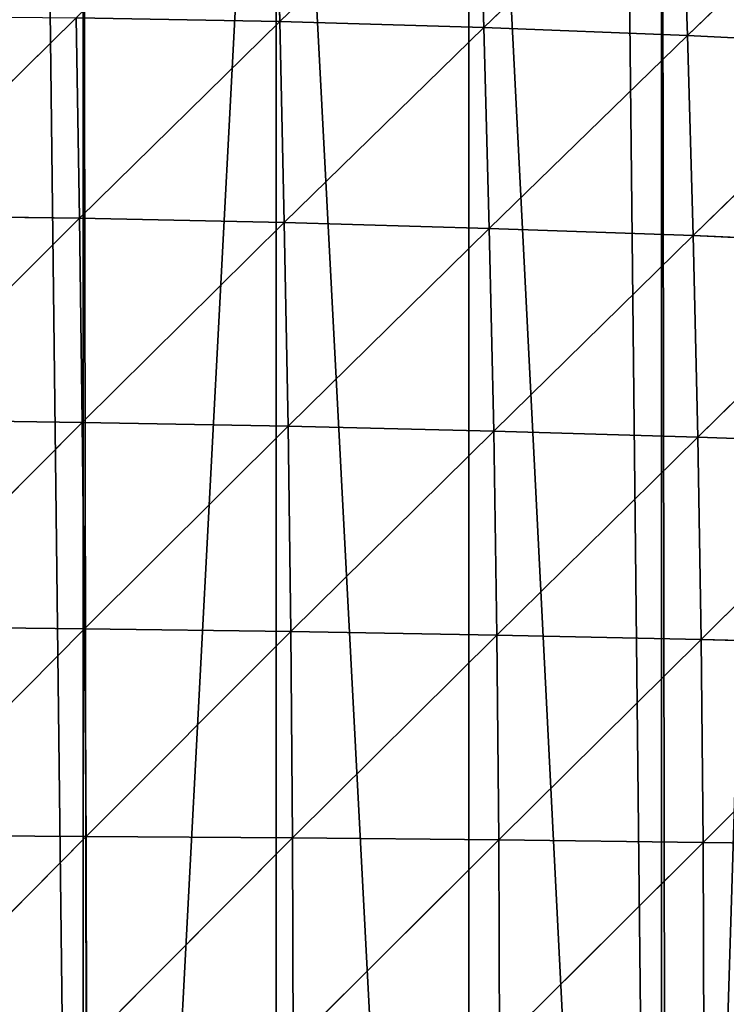
# Model space of a CAD drawing. Extents: x 0 to 2212, y 0 to 2175.
# Drawn here: x 399 to 463, y 1083 to 1173 of the extents above; entities that cross this region are included whole.
import ezdxf

# ---------------------------------------------------------------- set-up
doc = ezdxf.new("R2010")
doc.units = 0
doc.header["$LTSCALE"] = 25.4
doc.layers.get('0').update_dxf_attribs({"color": 13, "linetype": 'CONTINUOUS'})

msp = doc.modelspace()

# ---------------------------------------------------------------- linework, layer by layer
at = {"color": 144}
for p, q in [((422.728, 1172.741, 93.603), (422.29, 1190.701, 78.675)), ((422.728, 1172.741, 93.603), (422.29, 1190.701, 78.675)), ((422.728, 1172.741, 93.603), (440.802, 1190.233, 76.272)), ((422.728, 1172.741, 93.603), (440.802, 1190.233, 76.272)), ((441.359, 1172.199, 88.926), (440.802, 1190.233, 76.272)), ((441.359, 1172.199, 88.926), (440.802, 1190.233, 76.272)), ((441.359, 1172.199, 88.926), (459.316, 1189.517, 70.556)), ((441.359, 1172.199, 88.926), (459.316, 1189.517, 70.556)), ((459.938, 1171.467, 80.796), (459.316, 1189.517, 70.556)), ((459.938, 1171.467, 80.796), (459.316, 1189.517, 70.556)), ((459.938, 1171.467, 80.796), (477.609, 1188.56, 61.019)), ((459.938, 1171.467, 80.796), (477.609, 1188.56, 61.019)), ((385.825, 1155.047, 109.96), (404.136, 1173.099, 95.336)), ((385.825, 1155.047, 109.96), (404.136, 1173.099, 95.336)), ((404.136, 1173.099, 95.336), (422.728, 1172.741, 93.603)), ((404.136, 1173.099, 95.336), (422.728, 1172.741, 93.603)), ((404.433, 1154.788, 109.081), (404.136, 1173.099, 95.336)), ((404.433, 1154.788, 109.081), (404.136, 1173.099, 95.336)), ((404.433, 1154.788, 109.081), (422.728, 1172.741, 93.603)), ((404.433, 1154.788, 109.081), (422.728, 1172.741, 93.603)), ((422.728, 1172.741, 93.603), (441.359, 1172.199, 88.926)), ((422.728, 1172.741, 93.603), (441.359, 1172.199, 88.926)), ((423.136, 1154.396, 105.599), (422.728, 1172.741, 93.603)), ((423.136, 1154.396, 105.599), (422.728, 1172.741, 93.603)), ((423.136, 1154.396, 105.599), (441.359, 1172.199, 88.926)), ((423.136, 1154.396, 105.599), (441.359, 1172.199, 88.926)), ((441.359, 1172.199, 88.926), (459.938, 1171.467, 80.796)), ((441.85, 1153.868, 99.056), (441.359, 1172.199, 88.926)), ((441.359, 1172.199, 88.926), (459.938, 1171.467, 80.796)), ((441.85, 1153.868, 99.056), (441.359, 1172.199, 88.926)), ((441.85, 1153.868, 99.056), (459.938, 1171.467, 80.796)), ((441.85, 1153.868, 99.056), (459.938, 1171.467, 80.796)), ((460.467, 1153.202, 88.955), (459.938, 1171.467, 80.796)), ((459.938, 1171.467, 80.796), (478.225, 1170.557, 68.741)), ((460.467, 1153.202, 88.955), (459.938, 1171.467, 80.796)), ((459.938, 1171.467, 80.796), (478.225, 1170.557, 68.741)), ((460.467, 1153.202, 88.955), (478.225, 1170.557, 68.741)), ((460.467, 1153.202, 88.955), (478.225, 1170.557, 68.741)), ((385.825, 1155.047, 109.96), (404.433, 1154.788, 109.081)), ((385.825, 1155.047, 109.96), (404.433, 1154.788, 109.081)), ((386.002, 1136.415, 121.757), (404.433, 1154.788, 109.081)), ((386.002, 1136.415, 121.757), (404.433, 1154.788, 109.081)), ((404.701, 1136.154, 119.6), (404.433, 1154.788, 109.081)), ((404.433, 1154.788, 109.081), (423.136, 1154.396, 105.599)), ((404.433, 1154.788, 109.081), (423.136, 1154.396, 105.599)), ((404.701, 1136.154, 119.6), (404.433, 1154.788, 109.081)), ((404.701, 1136.154, 119.6), (423.136, 1154.396, 105.599)), ((404.701, 1136.154, 119.6), (423.136, 1154.396, 105.599)), ((423.136, 1154.396, 105.599), (441.85, 1153.868, 99.056)), ((423.481, 1135.8, 114.755), (423.136, 1154.396, 105.599)), ((423.481, 1135.8, 114.755), (423.136, 1154.396, 105.599)), ((423.136, 1154.396, 105.599), (441.85, 1153.868, 99.056)), ((423.481, 1135.8, 114.755), (441.85, 1153.868, 99.056)), ((423.481, 1135.8, 114.755), (441.85, 1153.868, 99.056)), ((441.85, 1153.868, 99.056), (460.467, 1153.202, 88.955)), ((441.85, 1153.868, 99.056), (460.467, 1153.202, 88.955)), ((442.249, 1135.351, 106.766), (441.85, 1153.868, 99.056)), ((442.249, 1135.351, 106.766), (441.85, 1153.868, 99.056)), ((442.249, 1135.351, 106.766), (460.467, 1153.202, 88.955)), ((442.249, 1135.351, 106.766), (460.467, 1153.202, 88.955)), ((460.467, 1153.202, 88.955), (478.734, 1152.406, 74.852)), ((460.886, 1134.805, 95.145), (460.467, 1153.202, 88.955)), ((460.467, 1153.202, 88.955), (478.734, 1152.406, 74.852)), ((460.886, 1134.805, 95.145), (460.467, 1153.202, 88.955)), ((460.886, 1134.805, 95.145), (478.734, 1152.406, 74.852)), ((460.886, 1134.805, 95.145), (478.734, 1152.406, 74.852)), ((386.002, 1136.415, 121.757), (404.701, 1136.154, 119.6)), ((386.002, 1136.415, 121.757), (404.701, 1136.154, 119.6)), ((386.151, 1117.523, 130.056), (404.701, 1136.154, 119.6)), ((386.151, 1117.523, 130.056), (404.701, 1136.154, 119.6)), ((404.911, 1117.317, 126.985), (404.701, 1136.154, 119.6)), ((404.701, 1136.154, 119.6), (423.481, 1135.8, 114.755)), ((404.911, 1117.317, 126.985), (404.701, 1136.154, 119.6)), ((404.701, 1136.154, 119.6), (423.481, 1135.8, 114.755)), ((404.911, 1117.317, 126.985), (423.481, 1135.8, 114.755)), ((404.911, 1117.317, 126.985), (423.481, 1135.8, 114.755)), ((423.481, 1135.8, 114.755), (442.249, 1135.351, 106.766)), ((423.741, 1117.049, 121.17), (423.481, 1135.8, 114.755)), ((423.481, 1135.8, 114.755), (442.249, 1135.351, 106.766)), ((423.741, 1117.049, 121.17), (423.481, 1135.8, 114.755)), ((423.741, 1117.049, 121.17), (442.249, 1135.351, 106.766)), ((423.741, 1117.049, 121.17), (442.249, 1135.351, 106.766)), ((442.249, 1135.351, 106.766), (460.886, 1134.805, 95.145)), ((442.542, 1116.72, 112.157), (442.249, 1135.351, 106.766)), ((442.249, 1135.351, 106.766), (460.886, 1134.805, 95.145)), ((442.542, 1116.72, 112.157), (442.249, 1135.351, 106.766)), ((442.542, 1116.72, 112.157), (460.886, 1134.805, 95.145)), ((442.542, 1116.72, 112.157), (460.886, 1134.805, 95.145)), ((460.886, 1134.805, 95.145), (479.13, 1134.169, 79.468)), ((461.189, 1116.329, 99.464), (460.886, 1134.805, 95.145)), ((461.189, 1116.329, 99.464), (460.886, 1134.805, 95.145)), ((460.886, 1134.805, 95.145), (479.13, 1134.169, 79.468)), ((461.189, 1116.329, 99.464), (479.13, 1134.169, 79.468)), ((461.189, 1116.329, 99.464), (479.13, 1134.169, 79.468)), ((386.151, 1117.523, 130.056), (404.911, 1117.317, 126.985)), ((386.151, 1117.523, 130.056), (404.911, 1117.317, 126.985)), ((386.249, 1098.478, 134.931), (404.911, 1117.317, 126.985)), ((386.249, 1098.478, 134.931), (404.911, 1117.317, 126.985)), ((404.911, 1117.317, 126.985), (423.741, 1117.049, 121.17)), ((405.043, 1098.359, 131.318), (404.911, 1117.317, 126.985)), ((405.043, 1098.359, 131.318), (404.911, 1117.317, 126.985)), ((404.911, 1117.317, 126.985), (423.741, 1117.049, 121.17)), ((405.043, 1098.359, 131.318), (423.741, 1117.049, 121.17)), ((405.043, 1098.359, 131.318), (423.741, 1117.049, 121.17)), ((423.741, 1117.049, 121.17), (442.542, 1116.72, 112.157)), ((423.9, 1098.208, 124.928), (423.741, 1117.049, 121.17)), ((423.9, 1098.208, 124.928), (423.741, 1117.049, 121.17)), ((423.741, 1117.049, 121.17), (442.542, 1116.72, 112.157)), ((423.9, 1098.208, 124.928), (442.542, 1116.72, 112.157)), ((423.9, 1098.208, 124.928), (442.542, 1116.72, 112.157)), ((442.542, 1116.72, 112.157), (461.189, 1116.329, 99.464)), ((442.718, 1098.025, 115.311), (442.542, 1116.72, 112.157)), ((442.542, 1116.72, 112.157), (461.189, 1116.329, 99.464)), ((442.718, 1098.025, 115.311), (442.542, 1116.72, 112.157)), ((442.718, 1098.025, 115.311), (461.189, 1116.329, 99.464)), ((442.718, 1098.025, 115.311), (461.189, 1116.329, 99.464)), ((461.189, 1116.329, 99.464), (479.411, 1115.882, 82.68)), ((461.369, 1097.811, 101.988), (461.189, 1116.329, 99.464)), ((461.189, 1116.329, 99.464), (479.411, 1115.882, 82.68)), ((461.369, 1097.811, 101.988), (461.189, 1116.329, 99.464)), ((461.369, 1097.811, 101.988), (479.411, 1115.882, 82.68)), ((461.369, 1097.811, 101.988), (479.411, 1115.882, 82.68)), ((386.249, 1098.478, 134.931), (405.043, 1098.359, 131.318)), ((386.249, 1098.478, 134.931), (405.043, 1098.359, 131.318)), ((386.282, 1079.344, 136.439), (405.043, 1098.359, 131.318)), ((386.282, 1079.344, 136.439), (405.043, 1098.359, 131.318)), ((405.085, 1079.33, 132.656), (405.043, 1098.359, 131.318)), ((405.043, 1098.359, 131.318), (423.9, 1098.208, 124.928)), ((405.085, 1079.33, 132.656), (405.043, 1098.359, 131.318)), ((405.043, 1098.359, 131.318), (423.9, 1098.208, 124.928)), ((405.085, 1079.33, 132.656), (423.9, 1098.208, 124.928)), ((405.085, 1079.33, 132.656), (423.9, 1098.208, 124.928)), ((423.953, 1079.312, 126.086), (423.9, 1098.208, 124.928)), ((423.9, 1098.208, 124.928), (442.718, 1098.025, 115.311)), ((423.9, 1098.208, 124.928), (442.718, 1098.025, 115.311)), ((423.953, 1079.312, 126.086), (423.9, 1098.208, 124.928)), ((423.953, 1079.312, 126.086), (442.718, 1098.025, 115.311)), ((423.953, 1079.312, 126.086), (442.718, 1098.025, 115.311)), ((442.718, 1098.025, 115.311), (461.369, 1097.811, 101.988)), ((442.774, 1079.29, 116.283), (442.718, 1098.025, 115.311)), ((442.774, 1079.29, 116.283), (442.718, 1098.025, 115.311)), ((442.718, 1098.025, 115.311), (461.369, 1097.811, 101.988)), ((442.774, 1079.29, 116.283), (461.369, 1097.811, 101.988)), ((442.774, 1079.29, 116.283), (461.369, 1097.811, 101.988)), ((461.426, 1079.264, 102.764), (461.369, 1097.811, 101.988)), ((461.369, 1097.811, 101.988), (479.578, 1097.569, 84.555)), ((461.426, 1079.264, 102.764), (461.369, 1097.811, 101.988)), ((461.369, 1097.811, 101.988), (479.578, 1097.569, 84.555))]:
    msp.add_line(p, q, dxfattribs=at)

# ---------------------------------------------------------------- meshes
at = {"color": 254}
mesh = msp.add_polyface(dxfattribs=at)
corners = [(0.075, 1079.159, 7.076), (0.719, 1086.764, 7.076), (0, 1079.88, 7.076), (0.719, 1072.996, 7.076), (2.846, 1066.409, 7.076), (2.846, 1093.351, 7.076), (5.625, 1061.56, 7.076), (4.799, 1096.758, 7.076), (6.287, 1099.356, 7.076), (6.287, 1060.404, 7.076), (10.896, 1055.24, 7.076), (10.896, 1104.52, 7.076), (16.472, 1051.14, 7.076), (16.472, 1108.62, 7.076), (17.599, 1050.628, 7.076), (17.599, 1109.131, 7.076), (22.776, 1048.28, 7.076), (22.776, 1111.479, 7.076), (35.198, 1044.139, 7.076), (31.41, 1114.358, 7.076), (35.198, 1115.62, 7.076), (35.735, 1043.961, 7.076), (52.798, 1121.487, 7.076), (52.798, 1038.273, 7.076), (70.397, 1032.407, 7.076), (70.397, 1127.353, 7.076), (87.996, 1026.54, 7.076), (84.208, 1131.957, 7.076), (87.996, 1133.22, 7.076), (88.532, 1026.361, 7.076), (105.595, 1139.086, 7.076), (105.595, 1020.674, 7.076), (123.195, 1014.807, 7.076), (123.195, 1144.952, 7.076), (140.794, 1008.941, 7.076), (137.005, 1149.556, 7.076), (140.794, 1150.819, 7.076), (141.33, 1008.762, 7.076), (158.393, 1156.685, 7.076), (158.393, 1003.075, 7.076), (175.992, 997.208, 7.076), (175.992, 1162.552, 7.076), (193.592, 991.342, 7.076), (189.803, 1167.155, 7.076), (193.592, 1168.418, 7.076), (194.128, 991.163, 7.076), (211.191, 1174.284, 7.076), (211.191, 985.475, 7.076), (228.79, 979.609, 7.076), (228.79, 1180.151, 7.076), (246.389, 973.742, 7.076), (242.601, 1184.755, 7.076), (246.389, 1186.017, 7.076), (246.926, 973.564, 7.076), (263.989, 1191.884, 7.076), (263.989, 967.876, 7.076), (281.588, 962.01, 7.076), (281.588, 1197.75, 7.076), (299.187, 956.143, 7.076), (295.399, 1202.354, 7.076), (299.187, 1203.617, 7.076), (299.723, 955.964, 7.076), (316.786, 1209.483, 7.076), (316.786, 950.277, 7.076), (334.385, 944.41, 7.076), (334.385, 1215.349, 7.076), (351.985, 938.544, 7.076), (348.196, 1219.953, 7.076), (351.985, 1221.216, 7.076), (352.521, 938.365, 7.076), (369.584, 1227.082, 7.076), (369.584, 932.678, 7.076), (387.183, 926.811, 7.076), (387.183, 1232.949, 7.076), (404.782, 920.945, 7.076), (400.994, 1237.552, 7.076), (404.782, 1238.815, 7.076), (405.319, 920.766, 7.076), (422.382, 1244.681, 7.076), (422.382, 915.078, 7.076), (439.981, 909.212, 7.076), (439.981, 1250.548, 7.076), (457.58, 903.346, 7.076), (453.792, 1255.151, 7.076), (457.58, 1256.414, 7.076), (458.116, 903.167, 7.076), (469.114, 1260.259, 7.076), (474.011, 897.868, 7.076), (475.179, 1261.762, 7.076), (475.179, 897.579, 7.076), (480.281, 896.315, 7.076), (475.953, 1261.954, 7.076), (482.973, 1262.553, 7.076), (486.717, 895.765, 7.076), (490, 1262.042, 7.076), (491.779, 896.206, 7.076), (492.779, 1261.391, 7.076), (492.179, 896.227, 7.076), (498.806, 897.652, 7.076), (496.86, 1260.434, 7.076), (503.382, 1257.769, 7.076), (505.127, 900.099, 7.076), (507.694, 1255.151, 7.076), (510.378, 903.156, 7.076), (509.405, 1254.112, 7.076), (510.378, 1253.287, 7.076), (514.778, 1249.555, 7.076), (510.95, 903.504, 7.076), (515.876, 907.682, 7.076), (519.369, 1244.211, 7.076), (520.086, 912.581, 7.076), (523.064, 1238.211, 7.076), (523.473, 918.082, 7.076), (523.338, 1237.552, 7.076), (525.771, 1231.706, 7.076), (524.59, 920.766, 7.076), (525.954, 924.046, 7.076), (527.422, 1224.857, 7.076), (527.468, 930.325, 7.076), (527.809, 1219.953, 7.076), (527.977, 936.765, 7.076), (527.977, 1217.833, 7.076), (527.977, 938.365, 7.076), (527.977, 955.964, 7.076), (527.977, 973.564, 7.076), (527.977, 991.163, 7.076), (527.977, 1008.762, 7.076), (527.977, 1026.361, 7.076), (527.977, 1043.961, 7.076), (527.977, 1061.56, 7.076), (527.977, 1079.159, 7.076), (527.977, 1096.758, 7.076), (527.977, 1114.358, 7.076), (527.977, 1131.957, 7.076), (527.977, 1149.556, 7.076), (527.977, 1167.155, 7.076), (527.977, 1184.755, 7.076), (527.977, 1202.354, 7.076)]
mesh.append_faces([[corners[k] for k in face] for face in [(0, 1, 2), (121, 136, 137)]], dxfattribs={"vtx0": -1, "color": 254})
mesh.append_faces([[corners[k] for k in face] for face in [(1, 4, 5), (5, 6, 7), (7, 6, 8), (8, 10, 11), (11, 12, 13), (13, 14, 15), (15, 16, 17), (17, 18, 19), (19, 18, 20), (20, 21, 22), (22, 24, 25), (25, 26, 27), (27, 26, 28), (28, 29, 30), (30, 32, 33), (33, 34, 35), (35, 34, 36), (36, 37, 38), (38, 40, 41), (41, 42, 43), (43, 42, 44), (44, 45, 46), (46, 48, 49), (49, 50, 51), (51, 50, 52), (52, 53, 54), (54, 56, 57), (57, 58, 59), (59, 58, 60), (60, 61, 62), (62, 64, 65), (65, 66, 67), (67, 66, 68), (68, 69, 70), (70, 72, 73), (73, 74, 75), (75, 74, 76), (76, 77, 78), (78, 80, 81), (81, 82, 83), (83, 82, 84), (84, 85, 86), (86, 87, 88), (88, 90, 91), (91, 90, 92), (92, 93, 94), (94, 95, 96), (96, 98, 99), (99, 98, 100), (100, 101, 102), (102, 103, 104), (104, 103, 105), (105, 103, 106), (106, 108, 109), (109, 110, 111), (111, 112, 113), (113, 112, 114), (114, 116, 117), (117, 118, 119), (119, 120, 121)]], dxfattribs={"vtx0": -1, "vtx1": -1, "color": 254})
mesh.append_faces([[corners[k] for k in face] for face in [(1, 0, 3), (1, 3, 4), (5, 4, 6), (8, 6, 9), (8, 9, 10), (11, 10, 12), (13, 12, 14), (15, 14, 16), (17, 16, 18), (20, 18, 21), (22, 21, 23), (22, 23, 24), (25, 24, 26), (28, 26, 29), (30, 29, 31), (30, 31, 32), (33, 32, 34), (36, 34, 37), (38, 37, 39), (38, 39, 40), (41, 40, 42), (44, 42, 45), (46, 45, 47), (46, 47, 48), (49, 48, 50), (52, 50, 53), (54, 53, 55), (54, 55, 56), (57, 56, 58), (60, 58, 61), (62, 61, 63), (62, 63, 64), (65, 64, 66), (68, 66, 69), (70, 69, 71), (70, 71, 72), (73, 72, 74), (76, 74, 77), (78, 77, 79), (78, 79, 80), (81, 80, 82), (84, 82, 85), (86, 85, 87), (88, 87, 89), (88, 89, 90), (92, 90, 93), (94, 93, 95), (96, 95, 97), (96, 97, 98), (100, 98, 101), (102, 101, 103), (106, 103, 107), (106, 107, 108), (109, 108, 110), (111, 110, 112), (114, 112, 115), (114, 115, 116), (117, 116, 118), (119, 118, 120), (121, 120, 122), (121, 122, 123), (121, 123, 124), (121, 124, 125), (121, 125, 126), (121, 126, 127), (121, 127, 128), (121, 128, 129), (121, 129, 130), (121, 130, 131), (121, 131, 132), (121, 132, 133), (121, 133, 134), (121, 134, 135), (121, 135, 136)]], dxfattribs={"vtx0": -1, "vtx2": -1, "color": 254})
at = {"color": 144}
mesh = msp.add_polyface(dxfattribs=at)
corners = [(422.728, 1172.741, 93.603), (404.136, 1173.099, 95.336), (422.29, 1190.701, 78.675)]
mesh.append_faces([[corners[k] for k in face] for face in [(0, 1, 2)]], dxfattribs={"color": 144})
mesh = msp.add_polyface(dxfattribs=at)
corners = [(440.802, 1190.233, 76.272), (422.728, 1172.741, 93.603), (422.29, 1190.701, 78.675)]
mesh.append_faces([[corners[k] for k in face] for face in [(0, 1, 2)]], dxfattribs={"color": 144})
mesh = msp.add_polyface(dxfattribs=at)
corners = [(441.359, 1172.199, 88.926), (422.728, 1172.741, 93.603), (440.802, 1190.233, 76.272)]
mesh.append_faces([[corners[k] for k in face] for face in [(0, 1, 2)]], dxfattribs={"color": 144})
mesh = msp.add_polyface(dxfattribs=at)
corners = [(459.316, 1189.517, 70.556), (441.359, 1172.199, 88.926), (440.802, 1190.233, 76.272)]
mesh.append_faces([[corners[k] for k in face] for face in [(0, 1, 2)]], dxfattribs={"color": 144})
mesh = msp.add_polyface(dxfattribs=at)
corners = [(459.938, 1171.467, 80.796), (441.359, 1172.199, 88.926), (459.316, 1189.517, 70.556)]
mesh.append_faces([[corners[k] for k in face] for face in [(0, 1, 2)]], dxfattribs={"color": 144})
mesh = msp.add_polyface(dxfattribs=at)
corners = [(477.609, 1188.56, 61.019), (459.938, 1171.467, 80.796), (459.316, 1189.517, 70.556)]
mesh.append_faces([[corners[k] for k in face] for face in [(0, 1, 2)]], dxfattribs={"color": 144})
mesh = msp.add_polyface(dxfattribs=at)
corners = [(478.225, 1170.557, 68.741), (459.938, 1171.467, 80.796), (477.609, 1188.56, 61.019)]
mesh.append_faces([[corners[k] for k in face] for face in [(0, 1, 2)]], dxfattribs={"color": 144})
mesh = msp.add_polyface(dxfattribs=at)
corners = [(404.136, 1173.099, 95.336), (385.825, 1155.047, 109.96), (385.659, 1173.28, 94.588)]
mesh.append_faces([[corners[k] for k in face] for face in [(0, 1, 2)]], dxfattribs={"color": 144})
mesh = msp.add_polyface(dxfattribs=at)
corners = [(404.433, 1154.788, 109.081), (385.825, 1155.047, 109.96), (404.136, 1173.099, 95.336)]
mesh.append_faces([[corners[k] for k in face] for face in [(0, 1, 2)]], dxfattribs={"color": 144})
mesh = msp.add_polyface(dxfattribs=at)
corners = [(422.728, 1172.741, 93.603), (404.433, 1154.788, 109.081), (404.136, 1173.099, 95.336)]
mesh.append_faces([[corners[k] for k in face] for face in [(0, 1, 2)]], dxfattribs={"color": 144})
mesh = msp.add_polyface(dxfattribs=at)
corners = [(423.136, 1154.396, 105.599), (404.433, 1154.788, 109.081), (422.728, 1172.741, 93.603)]
mesh.append_faces([[corners[k] for k in face] for face in [(0, 1, 2)]], dxfattribs={"color": 144})
mesh = msp.add_polyface(dxfattribs=at)
corners = [(441.359, 1172.199, 88.926), (423.136, 1154.396, 105.599), (422.728, 1172.741, 93.603)]
mesh.append_faces([[corners[k] for k in face] for face in [(0, 1, 2)]], dxfattribs={"color": 144})
mesh = msp.add_polyface(dxfattribs=at)
corners = [(441.85, 1153.868, 99.056), (423.136, 1154.396, 105.599), (441.359, 1172.199, 88.926)]
mesh.append_faces([[corners[k] for k in face] for face in [(0, 1, 2)]], dxfattribs={"color": 144})
mesh = msp.add_polyface(dxfattribs=at)
corners = [(459.938, 1171.467, 80.796), (441.85, 1153.868, 99.056), (441.359, 1172.199, 88.926)]
mesh.append_faces([[corners[k] for k in face] for face in [(0, 1, 2)]], dxfattribs={"color": 144})
mesh = msp.add_polyface(dxfattribs=at)
corners = [(460.467, 1153.202, 88.955), (441.85, 1153.868, 99.056), (459.938, 1171.467, 80.796)]
mesh.append_faces([[corners[k] for k in face] for face in [(0, 1, 2)]], dxfattribs={"color": 144})
mesh = msp.add_polyface(dxfattribs=at)
corners = [(478.225, 1170.557, 68.741), (460.467, 1153.202, 88.955), (459.938, 1171.467, 80.796)]
mesh.append_faces([[corners[k] for k in face] for face in [(0, 1, 2)]], dxfattribs={"color": 144})
mesh = msp.add_polyface(dxfattribs=at)
corners = [(478.734, 1152.406, 74.852), (460.467, 1153.202, 88.955), (478.225, 1170.557, 68.741)]
mesh.append_faces([[corners[k] for k in face] for face in [(0, 1, 2)]], dxfattribs={"color": 144})
mesh = msp.add_polyface(dxfattribs=at)
corners = [(404.433, 1154.788, 109.081), (386.002, 1136.415, 121.757), (385.825, 1155.047, 109.96)]
mesh.append_faces([[corners[k] for k in face] for face in [(0, 1, 2)]], dxfattribs={"color": 144})
mesh = msp.add_polyface(dxfattribs=at)
corners = [(404.701, 1136.154, 119.6), (386.002, 1136.415, 121.757), (404.433, 1154.788, 109.081)]
mesh.append_faces([[corners[k] for k in face] for face in [(0, 1, 2)]], dxfattribs={"color": 144})
mesh = msp.add_polyface(dxfattribs=at)
corners = [(423.136, 1154.396, 105.599), (404.701, 1136.154, 119.6), (404.433, 1154.788, 109.081)]
mesh.append_faces([[corners[k] for k in face] for face in [(0, 1, 2)]], dxfattribs={"color": 144})
mesh = msp.add_polyface(dxfattribs=at)
corners = [(423.481, 1135.8, 114.755), (404.701, 1136.154, 119.6), (423.136, 1154.396, 105.599)]
mesh.append_faces([[corners[k] for k in face] for face in [(0, 1, 2)]], dxfattribs={"color": 144})
mesh = msp.add_polyface(dxfattribs=at)
corners = [(441.85, 1153.868, 99.056), (423.481, 1135.8, 114.755), (423.136, 1154.396, 105.599)]
mesh.append_faces([[corners[k] for k in face] for face in [(0, 1, 2)]], dxfattribs={"color": 144})
mesh = msp.add_polyface(dxfattribs=at)
corners = [(442.249, 1135.351, 106.766), (423.481, 1135.8, 114.755), (441.85, 1153.868, 99.056)]
mesh.append_faces([[corners[k] for k in face] for face in [(0, 1, 2)]], dxfattribs={"color": 144})
mesh = msp.add_polyface(dxfattribs=at)
corners = [(460.467, 1153.202, 88.955), (442.249, 1135.351, 106.766), (441.85, 1153.868, 99.056)]
mesh.append_faces([[corners[k] for k in face] for face in [(0, 1, 2)]], dxfattribs={"color": 144})
mesh = msp.add_polyface(dxfattribs=at)
corners = [(460.886, 1134.805, 95.145), (442.249, 1135.351, 106.766), (460.467, 1153.202, 88.955)]
mesh.append_faces([[corners[k] for k in face] for face in [(0, 1, 2)]], dxfattribs={"color": 144})
mesh = msp.add_polyface(dxfattribs=at)
corners = [(478.734, 1152.406, 74.852), (460.886, 1134.805, 95.145), (460.467, 1153.202, 88.955)]
mesh.append_faces([[corners[k] for k in face] for face in [(0, 1, 2)]], dxfattribs={"color": 144})
mesh = msp.add_polyface(dxfattribs=at)
corners = [(479.13, 1134.169, 79.468), (460.886, 1134.805, 95.145), (478.734, 1152.406, 74.852)]
mesh.append_faces([[corners[k] for k in face] for face in [(0, 1, 2)]], dxfattribs={"color": 144})
mesh = msp.add_polyface(dxfattribs=at)
corners = [(404.701, 1136.154, 119.6), (386.151, 1117.523, 130.056), (386.002, 1136.415, 121.757)]
mesh.append_faces([[corners[k] for k in face] for face in [(0, 1, 2)]], dxfattribs={"color": 144})
mesh = msp.add_polyface(dxfattribs=at)
corners = [(404.911, 1117.317, 126.985), (386.151, 1117.523, 130.056), (404.701, 1136.154, 119.6)]
mesh.append_faces([[corners[k] for k in face] for face in [(0, 1, 2)]], dxfattribs={"color": 144})
mesh = msp.add_polyface(dxfattribs=at)
corners = [(423.481, 1135.8, 114.755), (404.911, 1117.317, 126.985), (404.701, 1136.154, 119.6)]
mesh.append_faces([[corners[k] for k in face] for face in [(0, 1, 2)]], dxfattribs={"color": 144})
mesh = msp.add_polyface(dxfattribs=at)
corners = [(423.741, 1117.049, 121.17), (404.911, 1117.317, 126.985), (423.481, 1135.8, 114.755)]
mesh.append_faces([[corners[k] for k in face] for face in [(0, 1, 2)]], dxfattribs={"color": 144})
mesh = msp.add_polyface(dxfattribs=at)
corners = [(442.249, 1135.351, 106.766), (423.741, 1117.049, 121.17), (423.481, 1135.8, 114.755)]
mesh.append_faces([[corners[k] for k in face] for face in [(0, 1, 2)]], dxfattribs={"color": 144})
mesh = msp.add_polyface(dxfattribs=at)
corners = [(442.542, 1116.72, 112.157), (423.741, 1117.049, 121.17), (442.249, 1135.351, 106.766)]
mesh.append_faces([[corners[k] for k in face] for face in [(0, 1, 2)]], dxfattribs={"color": 144})
mesh = msp.add_polyface(dxfattribs=at)
corners = [(460.886, 1134.805, 95.145), (442.542, 1116.72, 112.157), (442.249, 1135.351, 106.766)]
mesh.append_faces([[corners[k] for k in face] for face in [(0, 1, 2)]], dxfattribs={"color": 144})
mesh = msp.add_polyface(dxfattribs=at)
corners = [(461.189, 1116.329, 99.464), (442.542, 1116.72, 112.157), (460.886, 1134.805, 95.145)]
mesh.append_faces([[corners[k] for k in face] for face in [(0, 1, 2)]], dxfattribs={"color": 144})
mesh = msp.add_polyface(dxfattribs=at)
corners = [(479.13, 1134.169, 79.468), (461.189, 1116.329, 99.464), (460.886, 1134.805, 95.145)]
mesh.append_faces([[corners[k] for k in face] for face in [(0, 1, 2)]], dxfattribs={"color": 144})
mesh = msp.add_polyface(dxfattribs=at)
corners = [(479.411, 1115.882, 82.68), (461.189, 1116.329, 99.464), (479.13, 1134.169, 79.468)]
mesh.append_faces([[corners[k] for k in face] for face in [(0, 1, 2)]], dxfattribs={"color": 144})
mesh = msp.add_polyface(dxfattribs=at)
corners = [(404.911, 1117.317, 126.985), (386.249, 1098.478, 134.931), (386.151, 1117.523, 130.056)]
mesh.append_faces([[corners[k] for k in face] for face in [(0, 1, 2)]], dxfattribs={"color": 144})
mesh = msp.add_polyface(dxfattribs=at)
corners = [(405.043, 1098.359, 131.318), (386.249, 1098.478, 134.931), (404.911, 1117.317, 126.985)]
mesh.append_faces([[corners[k] for k in face] for face in [(0, 1, 2)]], dxfattribs={"color": 144})
mesh = msp.add_polyface(dxfattribs=at)
corners = [(423.741, 1117.049, 121.17), (405.043, 1098.359, 131.318), (404.911, 1117.317, 126.985)]
mesh.append_faces([[corners[k] for k in face] for face in [(0, 1, 2)]], dxfattribs={"color": 144})
mesh = msp.add_polyface(dxfattribs=at)
corners = [(423.9, 1098.208, 124.928), (405.043, 1098.359, 131.318), (423.741, 1117.049, 121.17)]
mesh.append_faces([[corners[k] for k in face] for face in [(0, 1, 2)]], dxfattribs={"color": 144})
mesh = msp.add_polyface(dxfattribs=at)
corners = [(442.542, 1116.72, 112.157), (423.9, 1098.208, 124.928), (423.741, 1117.049, 121.17)]
mesh.append_faces([[corners[k] for k in face] for face in [(0, 1, 2)]], dxfattribs={"color": 144})
mesh = msp.add_polyface(dxfattribs=at)
corners = [(442.718, 1098.025, 115.311), (423.9, 1098.208, 124.928), (442.542, 1116.72, 112.157)]
mesh.append_faces([[corners[k] for k in face] for face in [(0, 1, 2)]], dxfattribs={"color": 144})
mesh = msp.add_polyface(dxfattribs=at)
corners = [(461.189, 1116.329, 99.464), (442.718, 1098.025, 115.311), (442.542, 1116.72, 112.157)]
mesh.append_faces([[corners[k] for k in face] for face in [(0, 1, 2)]], dxfattribs={"color": 144})
mesh = msp.add_polyface(dxfattribs=at)
corners = [(461.369, 1097.811, 101.988), (442.718, 1098.025, 115.311), (461.189, 1116.329, 99.464)]
mesh.append_faces([[corners[k] for k in face] for face in [(0, 1, 2)]], dxfattribs={"color": 144})
mesh = msp.add_polyface(dxfattribs=at)
corners = [(479.411, 1115.882, 82.68), (461.369, 1097.811, 101.988), (461.189, 1116.329, 99.464)]
mesh.append_faces([[corners[k] for k in face] for face in [(0, 1, 2)]], dxfattribs={"color": 144})
mesh = msp.add_polyface(dxfattribs=at)
corners = [(479.578, 1097.569, 84.555), (461.369, 1097.811, 101.988), (479.411, 1115.882, 82.68)]
mesh.append_faces([[corners[k] for k in face] for face in [(0, 1, 2)]], dxfattribs={"color": 144})
mesh = msp.add_polyface(dxfattribs=at)
corners = [(405.043, 1098.359, 131.318), (386.282, 1079.344, 136.439), (386.249, 1098.478, 134.931)]
mesh.append_faces([[corners[k] for k in face] for face in [(0, 1, 2)]], dxfattribs={"color": 144})
mesh = msp.add_polyface(dxfattribs=at)
corners = [(405.085, 1079.33, 132.656), (386.282, 1079.344, 136.439), (405.043, 1098.359, 131.318)]
mesh.append_faces([[corners[k] for k in face] for face in [(0, 1, 2)]], dxfattribs={"color": 144})
mesh = msp.add_polyface(dxfattribs=at)
corners = [(423.9, 1098.208, 124.928), (405.085, 1079.33, 132.656), (405.043, 1098.359, 131.318)]
mesh.append_faces([[corners[k] for k in face] for face in [(0, 1, 2)]], dxfattribs={"color": 144})
mesh = msp.add_polyface(dxfattribs=at)
corners = [(423.953, 1079.312, 126.086), (405.085, 1079.33, 132.656), (423.9, 1098.208, 124.928)]
mesh.append_faces([[corners[k] for k in face] for face in [(0, 1, 2)]], dxfattribs={"color": 144})
mesh = msp.add_polyface(dxfattribs=at)
corners = [(442.718, 1098.025, 115.311), (423.953, 1079.312, 126.086), (423.9, 1098.208, 124.928)]
mesh.append_faces([[corners[k] for k in face] for face in [(0, 1, 2)]], dxfattribs={"color": 144})
mesh = msp.add_polyface(dxfattribs=at)
corners = [(442.774, 1079.29, 116.283), (423.953, 1079.312, 126.086), (442.718, 1098.025, 115.311)]
mesh.append_faces([[corners[k] for k in face] for face in [(0, 1, 2)]], dxfattribs={"color": 144})
mesh = msp.add_polyface(dxfattribs=at)
corners = [(461.369, 1097.811, 101.988), (442.774, 1079.29, 116.283), (442.718, 1098.025, 115.311)]
mesh.append_faces([[corners[k] for k in face] for face in [(0, 1, 2)]], dxfattribs={"color": 144})
mesh = msp.add_polyface(dxfattribs=at)
corners = [(461.426, 1079.264, 102.764), (442.774, 1079.29, 116.283), (461.369, 1097.811, 101.988)]
mesh.append_faces([[corners[k] for k in face] for face in [(0, 1, 2)]], dxfattribs={"color": 144})
mesh = msp.add_polyface(dxfattribs=at)
corners = [(479.578, 1097.569, 84.555), (461.426, 1079.264, 102.764), (461.369, 1097.811, 101.988)]
mesh.append_faces([[corners[k] for k in face] for face in [(0, 1, 2)]], dxfattribs={"color": 144})
mesh = msp.add_polyface(dxfattribs=at)
corners = [(479.631, 1079.236, 85.13), (461.426, 1079.264, 102.764), (479.578, 1097.569, 84.555)]
mesh.append_faces([[corners[k] for k in face] for face in [(0, 1, 2)]], dxfattribs={"color": 144})

doc.saveas('drawing.dxf')
